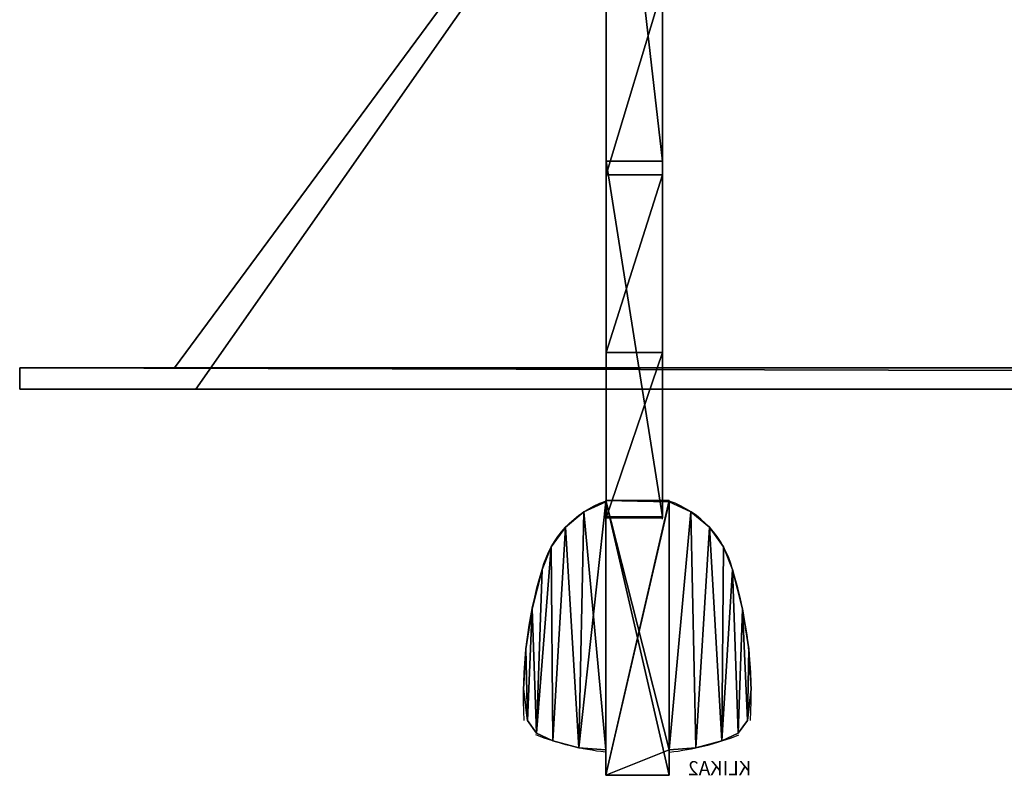
# Model space of a CAD drawing. Extents: x -17 to 701, y -110 to 370.
# Drawn here: x 72 to 142, y -63 to -9 of the extents above; entities that cross this region are included whole.
import ezdxf

# ---------------------------------------------------------------- set-up
doc = ezdxf.new("R2010")
doc.units = 0
doc.header["$MEASUREMENT"] = 0
doc.layers.get('0').update_dxf_attribs({"color": 144, "linetype": 'CONTINUOUS'})
doc.layers.add('DVERE', color=134, linetype='CONTINUOUS')
doc.layers.add('PLAST', color=36, linetype='CONTINUOUS')

# ---------------------------------------------------------------- blocks, each defined once
blk = doc.blocks.new('SKUPINA_22')
for p, q in [((4, 78.115, 36.705), (0, 78.115, 36.705)), ((0, 77.324, 38.103), (0, 78.115, 36.705)), ((4, 77.324, 38.103), (4, 78.115, 36.705)), ((4, 77.324, 38.103), (0, 77.324, 38.103)), ((0, 37.358, 29.493), (0, 55.837, 39.97)), ((4, 37.358, 29.493), (4, 55.837, 39.97)), ((0, 0.074), (0, 0, 12.066)), ((4, 0.074), (0, 0.074)), ((4, 0.074), (4, 0, 12.066))]:
    blk.add_line(p, q)
at = {"layer": 'DVERE'}
for p, q in [((0, 78.115, 36.705), (0, 72.448, 23.388)), ((4, 78.115, 36.705), (4, 72.448, 23.388)), ((0, 64.943, 41.168), (0, 77.324, 38.103)), ((4, 64.943, 41.168), (4, 77.324, 38.103)), ((0, 70.501, 20.851), (4, 70.501, 20.851)), ((0, 67.964, 18.904), (4, 67.964, 18.904)), ((0, 65.009, 17.68), (4, 65.009, 17.68)), ((0, 59.824, 17.087), (4, 59.824, 17.087)), ((0, 37.358, 29.493), (4, 37.358, 29.493)), ((0, 25.148, 9.299), (4, 25.148, 9.299)), ((0, 24.178, 25.336), (4, 24.178, 25.336)), ((0, 11.654, 19.494), (4, 11.654, 19.494)), ((0, 0, 12.066), (4, 0, 12.066))]:
    blk.add_line(p, q, dxfattribs=at)
at = {"layer": 'DVERE', "extrusion": (-1, -8.85853e-16, -1.53434e-15)}
for centre in [(-61.837, 29.515), (-61.837, 29.515, -4)]:
    blk.add_arc(centre, 12.252, 210, 270, dxfattribs=at)
at = {"layer": 'DVERE', "extrusion": (-1, -1.43156e-15, 0)}
for centre in [(-61.837, 29.577), (-61.837, 29.577, -4)]:
    blk.add_arc(centre, 12, 90, 105, dxfattribs=at)
at = {"layer": 'DVERE', "extrusion": (-1, -1.43156e-15, -3.83586e-16)}
for centre in [(-61.837, 29.577), (-61.837, 29.577, -4)]:
    blk.add_arc(centre, 12, 75, 90, dxfattribs=at)
at = {"layer": 'DVERE', "extrusion": (-1, -3.03356e-15, -1.24365e-15)}
blk.add_arc((-100.427, -244.784), 265, 67.70812, 81.62267, dxfattribs=at)
at = {"layer": 'DVERE', "extrusion": (-1, -4.47612e-15, 1.11413e-15)}
blk.add_arc((-100.427, -244.784, -4), 265, 67.70812, 81.62267, dxfattribs=at)
at = {"layer": 'DVERE', "extrusion": (-1, -1.32878e-15, -7.67172e-16)}
for centre in [(-61.837, 29.577), (-61.837, 29.577, -4)]:
    blk.add_arc(centre, 12, 60, 75, dxfattribs=at)
at = {"layer": 'DVERE', "extrusion": (-1, -2.27926e-15, -1.6722e-15)}
blk.add_arc((-62.454, -73.061), 105.58, 53.73397, 76.249, dxfattribs=at)
at = {"layer": 'DVERE', "extrusion": (-1, -6.44567e-15, 3.75149e-15)}
blk.add_arc((-62.454, -73.061, -4), 105.58, 53.73397, 76.249, dxfattribs=at)
mesh = blk.add_polyface()
corners = [(0, 77.324, 38.103), (4, 78.115, 36.705), (0, 78.115, 36.705), (4, 77.324, 38.103)]
mesh.append_faces([[corners[k] for k in face] for face in [(0, 1, 2), (1, 0, 3)]], dxfattribs={"vtx0": -1})
mesh = blk.add_polyface()
corners = [(0, 11.654, 19.494), (0, 0.074), (0, 0, 12.066), (0, 25.148, 9.299), (0, 24.178, 25.336), (0, 37.358, 29.493), (0, 59.824, 17.087), (0, 55.837, 39.97), (0, 58.732, 41.168), (0, 61.837, 41.577), (0, 61.837, 17.262), (0, 64.943, 41.168), (0, 65.009, 17.68), (0, 77.324, 38.103), (0, 67.964, 18.904), (0, 70.501, 20.851), (0, 72.448, 23.388), (0, 78.115, 36.705)]
mesh.append_faces([[corners[k] for k in face] for face in [(0, 1, 2), (16, 13, 17)]], dxfattribs={"vtx0": -1})
mesh.append_faces([[corners[k] for k in face] for face in [(1, 0, 3), (3, 5, 6), (6, 9, 10), (10, 11, 12), (12, 13, 14), (14, 13, 15), (15, 13, 16)]], dxfattribs={"vtx0": -1, "vtx1": -1})
mesh.append_faces([[corners[k] for k in face] for face in [(3, 0, 4), (3, 4, 5), (6, 5, 7), (6, 7, 8), (6, 8, 9), (10, 9, 11), (12, 11, 13)]], dxfattribs={"vtx0": -1, "vtx2": -1})
mesh = blk.add_polyface()
corners = [(4, 0.074), (4, 11.654, 19.494), (4, 0, 12.066), (4, 25.148, 9.299), (4, 24.178, 25.336), (4, 37.358, 29.493), (4, 59.824, 17.087), (4, 55.837, 39.97), (4, 58.732, 41.168), (4, 61.837, 41.577), (4, 61.837, 17.262), (4, 65.009, 17.68), (4, 64.943, 41.168), (4, 77.324, 38.103), (4, 67.964, 18.904), (4, 70.501, 20.851), (4, 72.448, 23.388), (4, 78.115, 36.705)]
mesh.append_faces([[corners[k] for k in face] for face in [(0, 1, 2), (13, 16, 17)]], dxfattribs={"vtx0": -1})
mesh.append_faces([[corners[k] for k in face] for face in [(1, 3, 4), (4, 3, 5), (5, 6, 7), (7, 6, 8), (8, 6, 9), (9, 11, 12), (12, 11, 13)]], dxfattribs={"vtx0": -1, "vtx1": -1})
mesh.append_faces([[corners[k] for k in face] for face in [(1, 0, 3), (5, 3, 6), (9, 6, 10), (9, 10, 11), (13, 11, 14), (13, 14, 15), (13, 15, 16)]], dxfattribs={"vtx0": -1, "vtx2": -1})
mesh = blk.add_polyface()
corners = [(4, 61.837, 41.577), (0, 64.943, 41.168), (0, 61.837, 41.577), (4, 64.943, 41.168)]
mesh.append_faces([[corners[k] for k in face] for face in [(0, 1, 2), (1, 0, 3)]], dxfattribs={"vtx0": -1})
mesh = blk.add_polyface()
corners = [(4, 58.732, 41.168), (0, 61.837, 41.577), (0, 58.732, 41.168), (4, 61.837, 41.577)]
mesh.append_faces([[corners[k] for k in face] for face in [(0, 1, 2), (1, 0, 3)]], dxfattribs={"vtx0": -1})
mesh = blk.add_polyface()
corners = [(4, 55.837, 39.97), (0, 58.732, 41.168), (0, 55.837, 39.97), (4, 58.732, 41.168)]
mesh.append_faces([[corners[k] for k in face] for face in [(0, 1, 2), (1, 0, 3)]], dxfattribs={"vtx0": -1})
mesh = blk.add_polyface()
corners = [(4, 37.358, 29.493), (0, 55.837, 39.97), (0, 37.358, 29.493), (4, 55.837, 39.97)]
mesh.append_faces([[corners[k] for k in face] for face in [(0, 1, 2), (1, 0, 3)]], dxfattribs={"vtx0": -1})
mesh = blk.add_polyface()
corners = [(4, 25.148, 9.299), (0, 0.074), (0, 25.148, 9.299), (4, 0.074)]
mesh.append_faces([[corners[k] for k in face] for face in [(0, 1, 2), (1, 0, 3)]], dxfattribs={"vtx0": -1})
mesh = blk.add_polyface()
corners = [(4, 0, 12.066), (0, 0.074), (4, 0.074), (0, 0, 12.066)]
mesh.append_faces([[corners[k] for k in face] for face in [(0, 1, 2), (1, 0, 3)]], dxfattribs={"vtx0": -1})
at = {"layer": 'DVERE'}
mesh = blk.add_polyface(dxfattribs=at)
corners = [(0, 78.115, 36.705), (4, 72.448, 23.388), (0, 72.448, 23.388), (4, 78.115, 36.705)]
mesh.append_faces([[corners[k] for k in face] for face in [(0, 1, 2), (1, 0, 3)]], dxfattribs={"vtx0": -1})
mesh = blk.add_polyface(dxfattribs=at)
corners = [(4, 64.943, 41.168), (0, 77.324, 38.103), (0, 64.943, 41.168), (4, 77.324, 38.103)]
mesh.append_faces([[corners[k] for k in face] for face in [(0, 1, 2), (1, 0, 3)]], dxfattribs={"vtx0": -1})
mesh = blk.add_polyface(dxfattribs=at)
corners = [(0, 72.448, 23.388), (4, 70.501, 20.851), (0, 70.501, 20.851), (4, 72.448, 23.388)]
mesh.append_faces([[corners[k] for k in face] for face in [(0, 1, 2), (1, 0, 3)]], dxfattribs={"vtx0": -1})
mesh = blk.add_polyface(dxfattribs=at)
corners = [(4, 70.501, 20.851), (0, 67.964, 18.904), (0, 70.501, 20.851), (4, 67.964, 18.904)]
mesh.append_faces([[corners[k] for k in face] for face in [(0, 1, 2), (1, 0, 3)]], dxfattribs={"vtx0": -1})
mesh = blk.add_polyface(dxfattribs=at)
corners = [(4, 67.964, 18.904), (0, 65.009, 17.68), (0, 67.964, 18.904), (4, 65.009, 17.68)]
mesh.append_faces([[corners[k] for k in face] for face in [(0, 1, 2), (1, 0, 3)]], dxfattribs={"vtx0": -1})
mesh = blk.add_polyface(dxfattribs=at)
corners = [(4, 65.009, 17.68), (0, 61.837, 17.262), (0, 65.009, 17.68), (4, 61.837, 17.262)]
mesh.append_faces([[corners[k] for k in face] for face in [(0, 1, 2), (1, 0, 3)]], dxfattribs={"vtx0": -1})
mesh = blk.add_polyface(dxfattribs=at)
corners = [(4, 61.837, 17.262), (0, 59.824, 17.087), (0, 61.837, 17.262), (4, 59.824, 17.087)]
mesh.append_faces([[corners[k] for k in face] for face in [(0, 1, 2), (1, 0, 3)]], dxfattribs={"vtx0": -1})
mesh = blk.add_polyface(dxfattribs=at)
corners = [(4, 59.824, 17.087), (0, 25.148, 9.299), (0, 59.824, 17.087), (4, 25.148, 9.299)]
mesh.append_faces([[corners[k] for k in face] for face in [(0, 1, 2), (1, 0, 3)]], dxfattribs={"vtx0": -1})
mesh = blk.add_polyface(dxfattribs=at)
corners = [(4, 24.178, 25.336), (0, 37.358, 29.493), (0, 24.178, 25.336), (4, 37.358, 29.493)]
mesh.append_faces([[corners[k] for k in face] for face in [(0, 1, 2), (1, 0, 3)]], dxfattribs={"vtx0": -1})
mesh = blk.add_polyface(dxfattribs=at)
corners = [(4, 11.654, 19.494), (0, 24.178, 25.336), (0, 11.654, 19.494), (4, 24.178, 25.336)]
mesh.append_faces([[corners[k] for k in face] for face in [(0, 1, 2), (1, 0, 3)]], dxfattribs={"vtx0": -1})
mesh = blk.add_polyface(dxfattribs=at)
corners = [(4, 0, 12.066), (0, 11.654, 19.494), (0, 0, 12.066), (4, 11.654, 19.494)]
mesh.append_faces([[corners[k] for k in face] for face in [(0, 1, 2), (1, 0, 3)]], dxfattribs={"vtx0": -1})
blk = doc.blocks.new('SKUPINA_13')
for p, q in [((10.333, 19.37, 150), (5.833, 19.37, 150)), ((5.833, 19.37, 150), (5.833, 19.28, 150)), ((5.833, 19.37, -25), (5.833, 19.37, 150)), ((5.833, 19.37, -25), (5.833, 19.28, -25)), ((10.333, 19.37, -25), (5.833, 19.37, -25)), ((5.833, 19.28, -25), (5.833, 19.28, 150)), ((10.333, 19.37, 150), (10.333, 19.28, 150)), ((10.333, 19.37, -25), (10.333, 19.37, 150)), ((10.333, 19.37, -25), (10.333, 19.28, -25)), ((10.333, 19.28, -25), (10.333, 19.28, 150)), ((4.28, 18.577, -25), (4.28, 18.577, 150)), ((11.886, 18.577, -25), (11.886, 18.577, 150)), ((2.969, 17.479, -25), (2.969, 17.479, 150)), ((13.198, 17.479, -25), (13.198, 17.479, 150)), ((1.963, 16.097, -25), (1.963, 16.097, 150)), ((14.204, 16.097, -25), (14.204, 16.097, 150)), ((0.616, 11.745, -25), (0.616, 11.745, 150)), ((15.551, 11.745, -25), (15.551, 11.745, 150)), ((0.174, 8.924, -25), (0.174, 8.924, 150)), ((15.993, 8.924, -25), (15.993, 8.924, 150)), ((0, 6.074, -25), (0, 6.074, 150)), ((16.167, 6.074, -25), (16.167, 6.074, 150)), ((0.921, 2.97, 150), (0.273, 3.867, 150)), ((0.921, 2.97, -25), (0.273, 3.867, -25)), ((15.246, 2.97, 150), (15.894, 3.867, 150)), ((15.246, 2.97, -25), (15.894, 3.867, -25)), ((2.078, 2.423, -25), (2.078, 2.423, 150)), ((14.089, 2.423, -25), (14.089, 2.423, 150)), ((3.927, 1.937, -25), (3.927, 1.937, 150)), ((5.833, 0, 150), (5.833, 1.796, 150)), ((5.833, 1.796, -25), (5.833, 1.796, 150)), ((5.833, 0, -25), (5.833, 1.796, -25)), ((10.333, 1.796, -25), (10.333, 1.796, 150)), ((10.333, 0, 150), (10.333, 1.796, 150)), ((10.333, 0, -25), (10.333, 1.796, -25)), ((12.24, 1.937, -25), (12.24, 1.937, 150)), ((5.833, 0, 150), (10.333, 0, 150)), ((5.833, 0, -25), (5.833, 0, 150)), ((5.833, 0, -25), (10.333, 0, -25)), ((10.333, 0, -25), (10.333, 0, 150))]:
    blk.add_line(p, q)
at = {"extrusion": (0, 0, -1)}
for centre, radius, start, end in [((-8.083, 12.7, -150), 7, 15, 71.12197), ((-8.083, 12.7, 25), 7, 15, 71.12197), ((-30.233, 5.66, -150), 30.236, 356.5751, 17.02284), ((-30.233, 5.66, 25), 30.236, 356.5751, 17.02284), ((-8.083, 21.5, -150), 20, 276.51446, 291.13353), ((-8.083, 21.5, 25), 20, 276.51446, 291.13353)]:
    blk.add_arc(centre, radius, start, end, dxfattribs=at)
for centre, radius, start, end in [((8.083, 12.7, 150), 7, 15, 71.12197), ((8.083, 12.7, -25), 7, 15, 71.12197), ((-14.067, 5.66, 150), 30.236, 356.5751, 17.02284), ((-14.067, 5.66, -25), 30.236, 356.5751, 17.02284), ((8.083, 21.5, 150), 20, 276.51446, 291.13353), ((8.083, 21.5, -25), 20, 276.51446, 291.13353)]:
    blk.add_arc(centre, radius, start, end)
at = {"layer": 'DVERE'}
ref = blk.add_blockref('SKUPINA_22', (6.291, 18.145, 115.023), dxfattribs=at)
ref.add_attrib('Skp_GroupInstanceName', 'KLIKA2', (0, 0), dxfattribs={"layer": '0', "height": 1})
mesh = blk.add_polyface()
corners = [(12.24, 1.937, 150), (10.333, 19.28, 150), (10.333, 1.796, 150), (11.886, 18.577, 150), (13.198, 17.479, 150), (14.089, 2.423, 150), (14.204, 16.097, 150), (15.246, 2.97, 150), (14.845, 14.512, 150), (15.551, 11.745, 150), (15.894, 3.867, 150), (15.993, 8.924, 150), (16.167, 6.074, 150), (10.333, 0, 150), (5.833, 1.796, 150), (5.833, 0, 150), (5.833, 19.28, 150), (5.833, 19.37, 150), (10.333, 19.37, 150), (0.273, 3.867, 150), (0.174, 8.924, 150), (0, 6.074, 150), (0.616, 11.745, 150), (0.921, 2.97, 150), (1.322, 14.512, 150), (2.078, 2.423, 150), (1.963, 16.097, 150), (2.969, 17.479, 150), (3.927, 1.937, 150), (4.28, 18.577, 150)]
mesh.append_faces([[corners[k] for k in face] for face in [(11, 10, 12), (13, 14, 15), (19, 20, 21)]], dxfattribs={"vtx0": -1})
mesh.append_faces([[corners[k] for k in face] for face in [(0, 1, 2), (1, 0, 3), (3, 0, 4), (4, 5, 6), (6, 7, 8), (8, 7, 9), (9, 10, 11), (16, 13, 17), (17, 13, 18), (18, 2, 1), (20, 19, 22), (22, 23, 24), (24, 25, 26), (26, 25, 27), (27, 28, 29), (29, 14, 16)]], dxfattribs={"vtx0": -1, "vtx1": -1})
mesh.append_faces([[corners[k] for k in face] for face in [(14, 13, 16)]], dxfattribs={"vtx0": -1, "vtx1": -1, "vtx2": -1})
mesh.append_faces([[corners[k] for k in face] for face in [(4, 0, 5), (6, 5, 7), (9, 7, 10), (18, 13, 2), (22, 19, 23), (24, 23, 25), (27, 25, 28), (29, 28, 14)]], dxfattribs={"vtx0": -1, "vtx2": -1})
mesh = blk.add_polyface()
corners = [(11.886, 18.577, -25), (10.333, 1.796, -25), (10.333, 19.28, -25), (12.24, 1.937, -25), (13.198, 17.479, -25), (14.089, 2.423, -25), (14.204, 16.097, -25), (15.246, 2.97, -25), (14.845, 14.512, -25), (15.551, 11.745, -25), (15.894, 3.867, -25), (15.993, 8.924, -25), (16.167, 6.074, -25), (10.333, 19.37, -25), (5.833, 19.28, -25), (5.833, 19.37, -25), (5.833, 1.796, -25), (5.833, 0, -25), (10.333, 0, -25), (0.174, 8.924, -25), (0.273, 3.867, -25), (0, 6.074, -25), (0.616, 11.745, -25), (0.921, 2.97, -25), (1.322, 14.512, -25), (2.078, 2.423, -25), (1.963, 16.097, -25), (2.969, 17.479, -25), (3.927, 1.937, -25), (4.28, 18.577, -25)]
mesh.append_faces([[corners[k] for k in face] for face in [(10, 11, 12), (13, 14, 15), (19, 20, 21)]], dxfattribs={"vtx0": -1})
mesh.append_faces([[corners[k] for k in face] for face in [(0, 1, 2), (1, 0, 3), (3, 4, 5), (5, 6, 7), (7, 9, 10), (16, 13, 17), (17, 13, 18), (18, 2, 1), (20, 22, 23), (23, 24, 25), (25, 27, 28), (28, 29, 16)]], dxfattribs={"vtx0": -1, "vtx1": -1})
mesh.append_faces([[corners[k] for k in face] for face in [(14, 13, 16)]], dxfattribs={"vtx0": -1, "vtx1": -1, "vtx2": -1})
mesh.append_faces([[corners[k] for k in face] for face in [(3, 0, 4), (5, 4, 6), (7, 6, 8), (7, 8, 9), (10, 9, 11), (18, 13, 2), (20, 19, 22), (23, 22, 24), (25, 24, 26), (25, 26, 27), (28, 27, 29), (16, 29, 14)]], dxfattribs={"vtx0": -1, "vtx2": -1})
mesh = blk.add_polyface()
corners = [(4.28, 18.577, 150), (5.833, 19.28, -25), (4.28, 18.577, -25), (5.833, 19.28, 150)]
mesh.append_faces([[corners[k] for k in face] for face in [(0, 1, 2), (1, 0, 3)]], dxfattribs={"vtx0": -1})
mesh = blk.add_polyface()
corners = [(5.833, 19.37, 150), (5.833, 19.28, -25), (5.833, 19.28, 150), (5.833, 19.37, -25)]
mesh.append_faces([[corners[k] for k in face] for face in [(0, 1, 2), (1, 0, 3)]], dxfattribs={"vtx0": -1})
mesh = blk.add_polyface()
corners = [(5.833, 19.37, 150), (10.333, 19.37, -25), (5.833, 19.37, -25), (10.333, 19.37, 150)]
mesh.append_faces([[corners[k] for k in face] for face in [(0, 1, 2), (1, 0, 3)]], dxfattribs={"vtx0": -1})
mesh = blk.add_polyface()
corners = [(10.333, 19.37, -25), (10.333, 19.28, 150), (10.333, 19.28, -25), (10.333, 19.37, 150)]
mesh.append_faces([[corners[k] for k in face] for face in [(0, 1, 2), (1, 0, 3)]], dxfattribs={"vtx0": -1})
mesh = blk.add_polyface()
corners = [(10.333, 19.28, 150), (11.886, 18.577, -25), (10.333, 19.28, -25), (11.886, 18.577, 150)]
mesh.append_faces([[corners[k] for k in face] for face in [(0, 1, 2), (1, 0, 3)]], dxfattribs={"vtx0": -1})
mesh = blk.add_polyface()
corners = [(2.969, 17.479, 150), (4.28, 18.577, -25), (2.969, 17.479, -25), (4.28, 18.577, 150)]
mesh.append_faces([[corners[k] for k in face] for face in [(0, 1, 2), (1, 0, 3)]], dxfattribs={"vtx0": -1})
mesh = blk.add_polyface()
corners = [(11.886, 18.577, 150), (13.198, 17.479, -25), (11.886, 18.577, -25), (13.198, 17.479, 150)]
mesh.append_faces([[corners[k] for k in face] for face in [(0, 1, 2), (1, 0, 3)]], dxfattribs={"vtx0": -1})
mesh = blk.add_polyface()
corners = [(2.969, 17.479, 150), (1.963, 16.097, -25), (1.963, 16.097, 150), (2.969, 17.479, -25)]
mesh.append_faces([[corners[k] for k in face] for face in [(0, 1, 2), (1, 0, 3)]], dxfattribs={"vtx0": -1})
mesh = blk.add_polyface()
corners = [(13.198, 17.479, -25), (14.204, 16.097, 150), (14.204, 16.097, -25), (13.198, 17.479, 150)]
mesh.append_faces([[corners[k] for k in face] for face in [(0, 1, 2), (1, 0, 3)]], dxfattribs={"vtx0": -1})
mesh = blk.add_polyface()
corners = [(1.963, 16.097, 150), (1.322, 14.512, -25), (1.322, 14.512, 150), (1.963, 16.097, -25)]
mesh.append_faces([[corners[k] for k in face] for face in [(0, 1, 2), (1, 0, 3)]], dxfattribs={"vtx0": -1})
mesh = blk.add_polyface()
corners = [(14.204, 16.097, -25), (14.845, 14.512, 150), (14.845, 14.512, -25), (14.204, 16.097, 150)]
mesh.append_faces([[corners[k] for k in face] for face in [(0, 1, 2), (1, 0, 3)]], dxfattribs={"vtx0": -1})
mesh = blk.add_polyface()
corners = [(1.322, 14.512, 150), (0.616, 11.745, -25), (0.616, 11.745, 150), (1.322, 14.512, -25)]
mesh.append_faces([[corners[k] for k in face] for face in [(0, 1, 2), (1, 0, 3)]], dxfattribs={"vtx0": -1})
mesh = blk.add_polyface()
corners = [(14.845, 14.512, -25), (15.551, 11.745, 150), (15.551, 11.745, -25), (14.845, 14.512, 150)]
mesh.append_faces([[corners[k] for k in face] for face in [(0, 1, 2), (1, 0, 3)]], dxfattribs={"vtx0": -1})
mesh = blk.add_polyface()
corners = [(0.616, 11.745, 150), (0.174, 8.924, -25), (0.174, 8.924, 150), (0.616, 11.745, -25)]
mesh.append_faces([[corners[k] for k in face] for face in [(0, 1, 2), (1, 0, 3)]], dxfattribs={"vtx0": -1})
mesh = blk.add_polyface()
corners = [(15.551, 11.745, -25), (15.993, 8.924, 150), (15.993, 8.924, -25), (15.551, 11.745, 150)]
mesh.append_faces([[corners[k] for k in face] for face in [(0, 1, 2), (1, 0, 3)]], dxfattribs={"vtx0": -1})
mesh = blk.add_polyface()
corners = [(0.174, 8.924, 150), (0, 6.074, -25), (0, 6.074, 150), (0.174, 8.924, -25)]
mesh.append_faces([[corners[k] for k in face] for face in [(0, 1, 2), (1, 0, 3)]], dxfattribs={"vtx0": -1})
mesh = blk.add_polyface()
corners = [(15.993, 8.924, -25), (16.167, 6.074, 150), (16.167, 6.074, -25), (15.993, 8.924, 150)]
mesh.append_faces([[corners[k] for k in face] for face in [(0, 1, 2), (1, 0, 3)]], dxfattribs={"vtx0": -1})
mesh = blk.add_polyface()
corners = [(0, 6.074, 150), (0.273, 3.867, -25), (0.273, 3.867, 150), (0, 6.074, -25)]
mesh.append_faces([[corners[k] for k in face] for face in [(0, 1, 2), (1, 0, 3)]], dxfattribs={"vtx0": -1})
mesh = blk.add_polyface()
corners = [(16.167, 6.074, -25), (15.894, 3.867, 150), (15.894, 3.867, -25), (16.167, 6.074, 150)]
mesh.append_faces([[corners[k] for k in face] for face in [(0, 1, 2), (1, 0, 3)]], dxfattribs={"vtx0": -1})
mesh = blk.add_polyface()
corners = [(0.273, 3.867, 150), (0.921, 2.97, -25), (0.921, 2.97, 150), (0.273, 3.867, -25)]
mesh.append_faces([[corners[k] for k in face] for face in [(0, 1, 2), (1, 0, 3)]], dxfattribs={"vtx0": -1})
mesh = blk.add_polyface()
corners = [(15.894, 3.867, -25), (15.246, 2.97, 150), (15.246, 2.97, -25), (15.894, 3.867, 150)]
mesh.append_faces([[corners[k] for k in face] for face in [(0, 1, 2), (1, 0, 3)]], dxfattribs={"vtx0": -1})
mesh = blk.add_polyface()
corners = [(2.078, 2.423, 150), (0.921, 2.97, -25), (2.078, 2.423, -25), (0.921, 2.97, 150)]
mesh.append_faces([[corners[k] for k in face] for face in [(0, 1, 2), (1, 0, 3)]], dxfattribs={"vtx0": -1})
mesh = blk.add_polyface()
corners = [(15.246, 2.97, 150), (14.089, 2.423, -25), (15.246, 2.97, -25), (14.089, 2.423, 150)]
mesh.append_faces([[corners[k] for k in face] for face in [(0, 1, 2), (1, 0, 3)]], dxfattribs={"vtx0": -1})
mesh = blk.add_polyface()
corners = [(3.927, 1.937, 150), (2.078, 2.423, -25), (3.927, 1.937, -25), (2.078, 2.423, 150)]
mesh.append_faces([[corners[k] for k in face] for face in [(0, 1, 2), (1, 0, 3)]], dxfattribs={"vtx0": -1})
mesh = blk.add_polyface()
corners = [(14.089, 2.423, 150), (12.24, 1.937, -25), (14.089, 2.423, -25), (12.24, 1.937, 150)]
mesh.append_faces([[corners[k] for k in face] for face in [(0, 1, 2), (1, 0, 3)]], dxfattribs={"vtx0": -1})
mesh = blk.add_polyface()
corners = [(5.833, 1.796, 150), (3.927, 1.937, -25), (5.833, 1.796, -25), (3.927, 1.937, 150)]
mesh.append_faces([[corners[k] for k in face] for face in [(0, 1, 2), (1, 0, 3)]], dxfattribs={"vtx0": -1})
mesh = blk.add_polyface()
corners = [(5.833, 1.796, 150), (5.833, 0, -25), (5.833, 0, 150), (5.833, 1.796, -25)]
mesh.append_faces([[corners[k] for k in face] for face in [(0, 1, 2), (1, 0, 3)]], dxfattribs={"vtx0": -1})
mesh = blk.add_polyface()
corners = [(12.24, 1.937, 150), (10.333, 1.796, -25), (12.24, 1.937, -25), (10.333, 1.796, 150)]
mesh.append_faces([[corners[k] for k in face] for face in [(0, 1, 2), (1, 0, 3)]], dxfattribs={"vtx0": -1})
mesh = blk.add_polyface()
corners = [(10.333, 1.796, -25), (10.333, 0, 150), (10.333, 0, -25), (10.333, 1.796, 150)]
mesh.append_faces([[corners[k] for k in face] for face in [(0, 1, 2), (1, 0, 3)]], dxfattribs={"vtx0": -1})
at = {"color": 254}
mesh = blk.add_polyface(dxfattribs=at)
corners = [(10.333, 0, 150), (5.833, 0, -25), (10.333, 0, -25), (5.833, 0, 150)]
mesh.append_faces([[corners[k] for k in face] for face in [(0, 1, 2), (1, 0, 3)]], dxfattribs={"vtx0": -1, "color": 254})
blk = doc.blocks.new('DVEREHEATR2GS504433')
at = {"layer": 'DVERE', "color": 250, "yscale": 1.007703782483559}
blk.add_blockref('SKUPINA_13', (461.248, -367.29, 69.5), dxfattribs=at)
blk = doc.blocks.new('HEATR2GS504433')
at = {"layer": 'DVERE', "color": 250}
blk.add_blockref('DVEREHEATR2GS504433', (8.271, 359.694, -431), dxfattribs=at)
blk = doc.blocks.new('SJEDNOCEN_')
at = {"layer": 'PLAST'}
for p, q in [((32, 230, 463), (11, 201.5, 484)), ((32, 230, 32), (11, 201.5, 11)), ((33.5, 230, 461.5), (12.5, 200, 482.5)), ((33.5, 230, 33.5), (12.5, 200, 12.5)), ((0, 200), (0, 201.5)), ((0, 200, 495), (0, 201.5, 495)), ((0, 201.5, 495), (562.5, 201.5, 495)), ((0, 201.5), (0, 201.5, 495)), ((562.5, 201.5), (0, 201.5)), ((11, 201.5, 484), (562.5, 201.5, 484)), ((562.5, 201.5, 11), (11, 201.5, 11)), ((11, 201.5, 11), (11, 201.5, 484)), ((564, 200), (0, 200)), ((0, 200, 495), (564, 200, 495)), ((0, 200), (0, 200, 495)), ((564, 200, 482.5), (12.5, 200, 482.5)), ((12.5, 200, 12.5), (564, 200, 12.5)), ((12.5, 200, 482.5), (12.5, 200, 12.5))]:
    blk.add_line(p, q, dxfattribs=at)
mesh = blk.add_polyface(dxfattribs=at)
corners = [(564, 200, 495), (0, 201.5, 495), (0, 200, 495), (562.5, 201.5, 495), (564, 593, 495), (562.5, 593, 495)]
mesh.append_faces([[corners[k] for k in face] for face in [(0, 1, 2)]], dxfattribs={"vtx0": -1})
mesh.append_faces([[corners[k] for k in face] for face in [(1, 0, 3)]], dxfattribs={"vtx0": -1, "vtx1": -1})
mesh.append_faces([[corners[k] for k in face] for face in [(3, 0, 4)]], dxfattribs={"vtx0": -1, "vtx2": -1})
mesh.append_faces([[corners[k] for k in face] for face in [(4, 5, 3)]], dxfattribs={"vtx2": -1})
mesh = blk.add_polyface(dxfattribs=at)
corners = [(564, 593), (562.5, 201.5), (562.5, 593), (0, 201.5), (564, 200), (0, 200)]
mesh.append_faces([[corners[k] for k in face] for face in [(0, 1, 2), (3, 4, 5)]], dxfattribs={"vtx0": -1})
mesh.append_faces([[corners[k] for k in face] for face in [(4, 1, 0)]], dxfattribs={"vtx0": -1, "vtx1": -1})
mesh.append_faces([[corners[k] for k in face] for face in [(4, 3, 1)]], dxfattribs={"vtx0": -1, "vtx2": -1})
mesh = blk.add_polyface(dxfattribs=at)
corners = [(32, 230, 463), (11, 201.5, 11), (11, 201.5, 484), (32, 230, 32)]
mesh.append_faces([[corners[k] for k in face] for face in [(0, 1, 2), (1, 0, 3)]], dxfattribs={"vtx0": -1})
mesh = blk.add_polyface(dxfattribs=at)
corners = [(562.5, 201.5, 484), (32, 230, 463), (11, 201.5, 484), (534, 230, 463)]
mesh.append_faces([[corners[k] for k in face] for face in [(0, 1, 2), (1, 0, 3)]], dxfattribs={"vtx0": -1})
mesh = blk.add_polyface(dxfattribs=at)
corners = [(32, 230, 32), (562.5, 201.5, 11), (11, 201.5, 11), (534, 230, 32)]
mesh.append_faces([[corners[k] for k in face] for face in [(0, 1, 2), (1, 0, 3)]], dxfattribs={"vtx0": -1})
mesh = blk.add_polyface(dxfattribs=at)
corners = [(33.5, 230, 461.5), (564, 200, 482.5), (12.5, 200, 482.5), (534, 230, 461.5)]
mesh.append_faces([[corners[k] for k in face] for face in [(0, 1, 2), (1, 0, 3)]], dxfattribs={"vtx0": -1})
mesh = blk.add_polyface(dxfattribs=at)
corners = [(564, 200, 12.5), (33.5, 230, 33.5), (12.5, 200, 12.5), (534, 230, 33.5)]
mesh.append_faces([[corners[k] for k in face] for face in [(0, 1, 2), (1, 0, 3)]], dxfattribs={"vtx0": -1})
mesh = blk.add_polyface(dxfattribs=at)
corners = [(33.5, 230, 33.5), (12.5, 200, 482.5), (12.5, 200, 12.5), (33.5, 230, 461.5)]
mesh.append_faces([[corners[k] for k in face] for face in [(0, 1, 2), (1, 0, 3)]], dxfattribs={"vtx0": -1})
mesh = blk.add_polyface(dxfattribs=at)
corners = [(0, 201.5, 495), (0, 200), (0, 200, 495), (0, 201.5)]
mesh.append_faces([[corners[k] for k in face] for face in [(0, 1, 2), (1, 0, 3)]], dxfattribs={"vtx0": -1})
mesh = blk.add_polyface(dxfattribs=at)
corners = [(0, 201.5), (11, 201.5, 11), (562.5, 201.5), (0, 201.5, 495), (11, 201.5, 484), (562.5, 201.5, 484), (562.5, 201.5, 495), (562.5, 201.5, 11)]
mesh.append_faces([[corners[k] for k in face] for face in [(5, 3, 6)]], dxfattribs={"vtx0": -1})
mesh.append_faces([[corners[k] for k in face] for face in [(0, 1, 2), (1, 3, 4), (4, 3, 5)]], dxfattribs={"vtx0": -1, "vtx1": -1})
mesh.append_faces([[corners[k] for k in face] for face in [(1, 0, 3)]], dxfattribs={"vtx0": -1, "vtx2": -1})
mesh.append_faces([[corners[k] for k in face] for face in [(7, 2, 1)]], dxfattribs={"vtx1": -1})
mesh = blk.add_polyface(dxfattribs=at)
corners = [(564, 200, 12.5), (0, 200), (564, 200), (12.5, 200, 12.5), (0, 200, 495), (12.5, 200, 482.5), (564, 200, 482.5), (564, 200, 495)]
mesh.append_faces([[corners[k] for k in face] for face in [(0, 1, 2), (4, 6, 7)]], dxfattribs={"vtx0": -1})
mesh.append_faces([[corners[k] for k in face] for face in [(1, 3, 4)]], dxfattribs={"vtx0": -1, "vtx1": -1})
mesh.append_faces([[corners[k] for k in face] for face in [(1, 0, 3), (4, 3, 5), (4, 5, 6)]], dxfattribs={"vtx0": -1, "vtx2": -1})
blk = doc.blocks.new('HEATR2GS504433XX')
at = {"layer": 'PLAST', "color": 250, "extrusion": (0, -1, 0), "zscale": -1, "rotation": 180}
blk.add_blockref('HEATR2GS504433', (-7.18, 55.194, -446.5), dxfattribs=at)
at = {"layer": 'PLAST', "color": 250, "extrusion": (0, 1, 0), "rotation": 180}
blk.add_blockref('SJEDNOCEN_', (528.643, 235.36, -29), dxfattribs=at)

msp = doc.modelspace()

# ---------------------------------------------------------------- block references
at = {"extrusion": (0, -1, 0)}
msp.add_blockref('HEATR2GS504433XX', (600.7, 266.28), dxfattribs=at)

doc.saveas('drawing.dxf')
